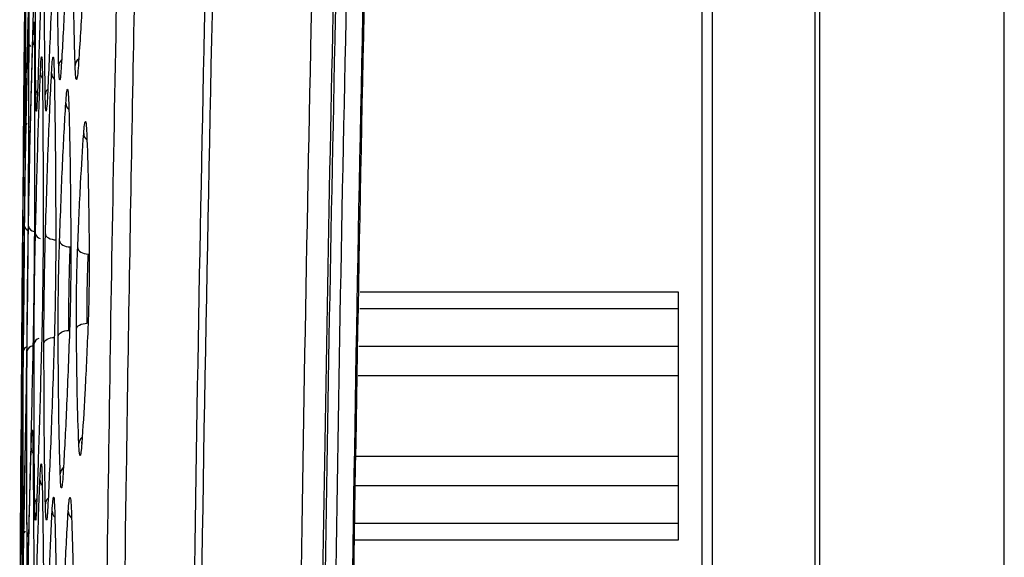
# Model space of a CAD drawing. Units: millimetres. Extents: x -2021 to 1230, y -744 to 1101.
# Drawn here: x -825 to -780, y 233 to 258 of the extents above; entities that cross this region are included whole.
import ezdxf

# ---------------------------------------------------------------- set-up
doc = ezdxf.new("R2010")
doc.units = ezdxf.units.MM

msp = doc.modelspace()

# ---------------------------------------------------------------- linework, layer by layer
at = {"color": 7, "linetype": 'Continuous', "lineweight": 25}
for p, q in [((-788.394, -119.876), (-788.394, 460.124)), ((-788.191, 460.124), (-788.191, -119.876)), ((-793.127, 423.183), (-793.127, -82.936)), ((-779.691, -80.63), (-779.691, 420.877)), ((-794.689, 245.027), (-809.332, 245.027)), ((-794.691, 244.253), (-809.35, 244.253)), ((-794.689, 242.527), (-809.392, 242.527)), ((-809.424, 241.187), (-794.691, 241.187)), ((-794.691, 237.466), (-809.513, 237.466)), ((-809.545, 236.127), (-794.689, 236.127)), ((-809.578, 234.4), (-794.691, 234.4)), ((-809.584, 233.627), (-794.689, 233.627)), ((-824.967, 232.914), (-824.967, 232.971))]:
    msp.add_line(p, q, dxfattribs=at)
at = {"color": 7, "linetype": 'Continuous', "lineweight": 25, "flags": 128}
for points in [[(-793.614, 421.049), (-793.614, 170.962), (-793.614, -80.802)], [(-823.816, 247.707), (-823.806, 247.655), (-823.777, 247.604), (-823.732, 247.557), (-823.671, 247.515), (-823.597, 247.48), (-823.512, 247.453), (-823.42, 247.435), (-823.325, 247.428)], [(-823.166, 247.383), (-823.155, 247.331), (-823.126, 247.28), (-823.081, 247.233), (-823.02, 247.191), (-822.946, 247.156), (-822.862, 247.129), (-822.77, 247.111), (-822.675, 247.103)], [(-822.333, 247.057), (-822.322, 247.005), (-822.293, 246.955), (-822.247, 246.908), (-822.186, 246.866), (-822.113, 246.831), (-822.028, 246.803), (-821.937, 246.785), (-821.842, 246.777)], [(-822.392, 243.325), (-822.379, 243.376), (-822.35, 243.425), (-822.303, 243.47), (-822.242, 243.51), (-822.169, 243.543), (-822.085, 243.568), (-821.995, 243.583), (-821.901, 243.59)], [(-823.886, 242.673), (-823.874, 242.725), (-823.845, 242.774), (-823.799, 242.82), (-823.738, 242.86), (-823.665, 242.893), (-823.581, 242.917), (-823.49, 242.933), (-823.395, 242.939)], [(-823.231, 242.998), (-823.219, 243.05), (-823.19, 243.099), (-823.144, 243.144), (-823.083, 243.184), (-823.009, 243.217), (-822.925, 243.242), (-822.835, 243.257), (-822.74, 243.263)]]:
    msp.add_lwpolyline(points, dxfattribs=at)
at = {"color": 8, "linetype": 'Continuous', "lineweight": 25, "flags": 128}
for points in [[(-824.581, 252.55), (-824.57, 252.63), (-824.569, 252.634)], [(-822.143, 238.063), (-822.135, 238.144), (-822.131, 238.159)], [(-824.883, 237.851), (-824.874, 237.77), (-824.864, 237.732)]]:
    msp.add_lwpolyline(points, dxfattribs=at)
at = {"color": 7, "linetype": 'Continuous', "lineweight": 25}
for start, end in [(179.114111, 179.349648), (179.745681, 179.955265)]:
    msp.add_arc((2725.8, 217.154), 3550.802, start, end, dxfattribs=at)
at = {"color": 8, "linetype": 'Continuous', "lineweight": 25}
for centre, radius, start, end in [((-824.241, 256.609), 0.388, 180.5883, 228.1043), ((-824.024, 256.603), 0.373, 180.0882, 214.3085), ((-822.815, 255.415), 0.391, 132.0104, 176.9789), ((-822.044, 255.418), 0.408, 126.0261, 175.9168), ((-823.666, 255.108), 0.382, 180.584, 218.905), ((-823.145, 255.104), 0.391, 181.0028, 226.2364), ((-823.889, 254.078), 0.374, 142.784, 178.15), ((-823.441, 254.079), 0.386, 135.6891, 177.4228), ((-822.483, 253.718), 0.396, 181.3407, 229.3406), ((-824.371, 252.537), 0.379, 139.6328, 178.4452), ((-821.647, 252.334), 0.408, 182.2095, 230.1605), ((-824.641, 248.078), 0.217, 184.877, 235.7601), ((-824.517, 248.102), 0.264, 189.3202, 246.8811), ((-824.283, 248.134), 0.324, 193.6345, 261.5491), ((-823.987, 247.769), 0.294, 191.4778, 255.7791), ((-824.042, 242.592), 0.306, 104.1375, 165.6002), ((-824.686, 242.293), 0.219, 121.7276, 174.0645), ((-824.576, 242.272), 0.26, 113.3988, 169.9405), ((-824.352, 242.239), 0.32, 98.038, 165.3618), ((-821.876, 238.033), 0.406, 128.2631, 176.0889), ((-824.097, 237.849), 0.375, 180.4026, 216.9089), ((-822.743, 236.649), 0.395, 129.4359, 176.9877), ((-823.684, 236.394), 0.385, 180.9604, 221.7566), ((-823.913, 235.253), 0.395, 141.477, 177.2712), ((-823.429, 235.263), 0.389, 133.0235, 177.4384), ((-823.117, 234.96), 0.39, 181.2941, 225.5711), ((-822.362, 234.957), 0.408, 182.2995, 231.8193), ((-824.473, 233.759), 0.383, 135.5673, 178.4852), ((-824.291, 233.764), 0.371, 146.2618, 178.6746)]:
    msp.add_arc(centre, radius, start, end, dxfattribs=at)
at = {"color": 7, "linetype": 'Continuous', "lineweight": 25}
for points, knots in [([(-809.541, -80.3), (-809.881, -74.917), (-810.559, -64.198), (-811.491, -47.997), (-812.369, -31.589), (-813.193, -14.754), (-813.862, 0.321), (-814.397, 13.48), (-814.813, 24.515), (-815.203, 35.688), (-815.567, 47.078), (-815.904, 58.702), (-816.386, 77.22), (-816.911, 102.869), (-817.32, 135.835), (-817.464, 169.245), (-817.334, 202.885), (-816.93, 236.314), (-816.263, 269.202), (-815.36, 300.864), (-814.23, 331.874), (-812.897, 361.72), (-811.353, 391.38), (-810.153, 410.704), (-809.541, 420.547)], [0, 0, 0, 0, 0.0323, 0.064323, 0.097167, 0.130686, 0.165232, 0.187504, 0.209529, 0.231335, 0.254419, 0.277739, 0.300942, 0.365286, 0.431279, 0.498238, 0.565228, 0.632593, 0.69831, 0.762092, 0.822177, 0.884056, 0.940944, 1, 1, 1, 1]), ([(-803.784, -79.554), (-804.386, -69.608), (-805.593, -49.678), (-807.111, -19.709), (-808.419, 10.394), (-809.523, 41.335), (-810.699, 83.595), (-811.548, 137.216), (-811.558, 189.561), (-811.108, 230.073), (-810.59, 258.648), (-809.88, 286.811), (-808.996, 314.264), (-807.954, 341.001), (-806.746, 367.355), (-805.377, 393.614), (-804.314, 411.082), (-803.784, 419.802)], [0, 0, 0, 0, 0.059827, 0.119878, 0.180159, 0.240732, 0.30576, 0.433978, 0.562696, 0.620022, 0.677218, 0.734287, 0.789158, 0.842132, 0.894929, 0.947551, 1, 1, 1, 1]), ([(-804.794, -79.317), (-805.393, -69.42), (-806.576, -49.869), (-808.081, -20.202), (-809.396, 9.913), (-810.505, 40.958), (-811.485, 76.104), (-812.216, 115.335), (-812.566, 158.474), (-812.469, 198.186), (-812.05, 234.086), (-811.427, 265.897), (-810.573, 297.103), (-809.631, 323.933), (-808.695, 346.542), (-807.846, 364.927), (-806.92, 383.11), (-805.918, 401.245), (-805.171, 413.424), (-804.794, 419.564)], [0, 0, 0, 0, 0.059583, 0.11771, 0.178513, 0.240736, 0.304391, 0.389812, 0.476532, 0.56365, 0.628459, 0.692288, 0.75486, 0.816063, 0.853623, 0.890849, 0.926669, 0.963035, 1, 1, 1, 1]), ([(-803.698, 419.561), (-804.892, 398.996), (-807.289, 357.733), (-809.641, 295.573), (-811.1, 232.977), (-811.572, 170.094), (-811.099, 107.216), (-809.639, 44.639), (-807.288, -17.503), (-804.892, -58.754), (-803.698, -79.314)], [0, 0, 0, 0, 0.1237997, 0.2483914, 0.3738059, 0.5000736, 0.6263011, 0.7516776, 0.8762336, 1, 1, 1, 1]), ([(-809.304, 419.022), (-809.685, 412.929), (-810.449, 400.733), (-811.483, 382.365), (-812.454, 363.569), (-813.343, 344.421), (-814.141, 325.099), (-814.846, 305.653), (-815.644, 280.131), (-816.406, 248.031), (-816.983, 209.398), (-817.055, 183.301), (-817.091, 170.124)], [0, 0, 0, 0, 0.073568, 0.147262, 0.221665, 0.300334, 0.378186, 0.454615, 0.534718, 0.685735, 0.841316, 1, 1, 1, 1]), ([(-803.244, -78.546), (-804.063, -64.758), (-805.704, -37.155), (-807.601, 4.277), (-809.094, 45.733), (-810.146, 87.186), (-810.775, 128.64), (-811.016, 177.01), (-810.605, 232.292), (-809.171, 294.482), (-806.839, 356.661), (-804.442, 398.08), (-803.244, 418.793)], [0, 0, 0, 0, 0.0832684, 0.1666856, 0.2500193, 0.3333366, 0.4166508, 0.4999442, 0.6249218, 0.7499035, 0.8749288, 1, 1, 1, 1]), ([(-802.513, -78.279), (-803.861, -54.628), (-806.556, -7.345), (-808.958, 63.641), (-810.201, 134.626), (-810.201, 205.617), (-808.958, 276.604), (-806.557, 347.591), (-803.861, 394.875), (-802.513, 418.526)], [0, 0, 0, 0, 0.142957, 0.285803, 0.428597, 0.571394, 0.714193, 0.857044, 1, 1, 1, 1]), ([(-802.452, -78.275), (-802.616, -75.618), (-802.921, -70.689), (-803.325, -63.877), (-803.651, -58.235), (-803.91, -53.632), (-804.13, -49.663), (-804.43, -44.159), (-804.816, -36.832), (-805.673, -19.831), (-807.179, 13.662), (-808.775, 61.547), (-809.839, 115.963), (-810.227, 173.07), (-809.755, 234.932), (-808.225, 298.854), (-806.459, 343.412), (-805.245, 368.58), (-804.83, 376.8), (-804.492, 383.239), (-804.22, 388.277), (-803.989, 392.483), (-803.698, 397.652), (-803.345, 403.774), (-802.927, 410.837), (-802.616, 415.858), (-802.452, 418.522)], [0, 0, 0, 0, 0.016067, 0.029806, 0.041182, 0.050168, 0.057629, 0.065175, 0.08343, 0.101908, 0.167905, 0.285759, 0.391037, 0.496354, 0.630394, 0.764363, 0.882208, 0.899493, 0.916426, 0.931879, 0.938404, 0.94688, 0.9573, 0.969645, 0.983887, 1, 1, 1, 1]), ([(-818.081, -0.956), (-818.279, 4.172), (-818.672, 14.307), (-819.182, 29.342), (-819.631, 44.054), (-820.02, 58.483), (-820.359, 72.914), (-820.657, 87.713), (-820.987, 107.55), (-821.274, 132.416), (-821.423, 162.093), (-821.382, 189.577), (-821.2, 214.572), (-820.927, 236.86), (-820.558, 258.19), (-820.101, 278.821), (-819.554, 299.11), (-818.895, 319.948), (-818.355, 334.042), (-818.081, 341.203)], [0, 0, 0, 0, 0.0449812, 0.0889051, 0.1318715, 0.1740001, 0.2154321, 0.2584027, 0.3037482, 0.3893389, 0.4763779, 0.5638891, 0.630253, 0.6954799, 0.7592758, 0.817249, 0.8763677, 0.9371816, 1, 1, 1, 1]), ([(-817.308, 340.183), (-817.525, 334.536), (-817.954, 323.381), (-818.512, 306.509), (-819.011, 289.48), (-819.445, 272.169), (-819.814, 254.568), (-820.176, 233.081), (-820.469, 207.534), (-820.617, 178.092), (-820.571, 147.881), (-820.32, 117.302), (-819.859, 86.863), (-819.202, 57.294), (-818.377, 28.511), (-817.663, 9.493), (-817.308, 0.064)], [0, 0, 0, 0, 0.049837, 0.09844, 0.148858, 0.20007, 0.251142, 0.304094, 0.389577, 0.476431, 0.563727, 0.655985, 0.746084, 0.832179, 0.916796, 1, 1, 1, 1]), ([(-824.263, 254.09), (-824.268, 255.128), (-824.279, 257.206), (-824.263, 260.059), (-824.255, 261.486)], [0, 0, 0, 0, 0.500144, 1, 1, 1, 1]), ([(-823.948, 261.489), (-823.989, 260.063), (-824.072, 257.209), (-824.149, 255.13), (-824.187, 254.091)], [0, 0, 0, 0, 0.4998083, 1, 1, 1, 1]), ([(-823.827, 254.097), (-823.839, 255.122), (-823.864, 257.196), (-823.856, 260.048), (-823.852, 261.49)], [0, 0, 0, 0, 0.494114, 1, 1, 1, 1]), ([(-823.428, 261.495), (-823.478, 260.061), (-823.577, 257.209), (-823.673, 255.132), (-823.721, 254.098)], [0, 0, 0, 0, 0.502415, 1, 1, 1, 1]), ([(-823.206, 255.435), (-823.223, 256.304), (-823.258, 258.079), (-823.259, 260.52), (-823.26, 261.765)], [0, 0, 0, 0, 0.48992, 1, 1, 1, 1]), ([(-822.788, 261.77), (-822.837, 260.538), (-822.936, 258.095), (-823.035, 256.318), (-823.085, 255.437)], [0, 0, 0, 0, 0.504523, 1, 1, 1, 1]), ([(-822.45, 255.447), (-822.474, 256.309), (-822.524, 258.081), (-822.535, 260.52), (-822.541, 261.772)], [0, 0, 0, 0, 0.486772, 1, 1, 1, 1]), ([(-821.958, 261.778), (-822.014, 260.543), (-822.126, 258.102), (-822.243, 256.326), (-822.301, 255.449)], [0, 0, 0, 0, 0.506138, 1, 1, 1, 1]), ([(-824.82, 252.546), (-824.809, 253.777), (-824.788, 256.183), (-824.749, 259.483), (-824.73, 261.095)], [0, 0, 0, 0, 0.51175, 1, 1, 1, 1]), ([(-824.691, 261.095), (-824.714, 259.481), (-824.763, 256.181), (-824.795, 253.775), (-824.811, 252.546)], [0, 0, 0, 0, 0.488977, 1, 1, 1, 1]), ([(-824.749, 252.547), (-824.743, 253.777), (-824.731, 256.182), (-824.699, 259.482), (-824.683, 261.096)], [0, 0, 0, 0, 0.511214, 1, 1, 1, 1]), ([(-824.556, 261.097), (-824.587, 259.471), (-824.649, 256.171), (-824.696, 253.767), (-824.72, 252.548)], [0, 0, 0, 0, 0.4929335, 1, 1, 1, 1]), ([(-824.581, 252.55), (-824.58, 253.769), (-824.579, 256.172), (-824.553, 259.471), (-824.54, 261.097)], [0, 0, 0, 0, 0.506863, 1, 1, 1, 1]), ([(-824.308, 261.1), (-824.347, 259.461), (-824.426, 256.163), (-824.492, 253.76), (-824.525, 252.551)], [0, 0, 0, 0, 0.496903, 1, 1, 1, 1]), ([(-824.782, 256.606), (-824.78, 256.852), (-824.775, 257.344), (-824.774, 257.419), (-824.773, 257.457)], [0, 0, 0, 0, 0.499039, 1, 1, 1, 1]), ([(-824.774, 257.418), (-824.774, 257.383), (-824.775, 257.307), (-824.78, 256.852), (-824.782, 256.606)], [0, 0, 0, 0, 0.46109, 1, 1, 1, 1]), ([(-824.751, 256.606), (-824.747, 256.833), (-824.739, 257.301), (-824.731, 257.522), (-824.728, 257.35), (-824.73, 256.855), (-824.732, 256.606)], [0, 0, 0, 0, 0.233922, 0.481718, 0.740146, 1, 1, 1, 1]), ([(-824.629, 256.605), (-824.623, 256.827), (-824.612, 257.284), (-824.598, 257.518), (-824.588, 257.366), (-824.587, 256.862), (-824.586, 256.605)], [0, 0, 0, 0, 0.2279343, 0.4702054, 0.7290087, 1, 1, 1, 1]), ([(-824.396, 256.602), (-824.388, 256.823), (-824.372, 257.276), (-824.351, 257.512), (-824.333, 257.37), (-824.328, 256.864), (-824.325, 256.601)], [0, 0, 0, 0, 0.226555, 0.465795, 0.723166, 1, 1, 1, 1]), ([(-824.782, 256.606), (-824.795, 255.385), (-824.819, 252.981), (-824.847, 249.682), (-824.86, 248.059)], [0, 0, 0, 0, 0.508169, 1, 1, 1, 1]), ([(-824.857, 248.059), (-824.84, 249.679), (-824.805, 252.979), (-824.769, 255.382), (-824.751, 256.606)], [0, 0, 0, 0, 0.490891, 1, 1, 1, 1]), ([(-824.732, 256.606), (-824.739, 255.388), (-824.754, 252.985), (-824.777, 249.686), (-824.788, 248.059)], [0, 0, 0, 0, 0.506755, 1, 1, 1, 1]), ([(-824.778, 248.059), (-824.754, 249.688), (-824.707, 252.986), (-824.655, 255.389), (-824.629, 256.605)], [0, 0, 0, 0, 0.493712, 1, 1, 1, 1]), ([(-824.586, 256.605), (-824.588, 255.396), (-824.593, 252.994), (-824.61, 249.697), (-824.618, 248.058)], [0, 0, 0, 0, 0.503161, 1, 1, 1, 1]), ([(-824.598, 248.058), (-824.567, 249.697), (-824.504, 252.995), (-824.432, 255.395), (-824.396, 256.602)], [0, 0, 0, 0, 0.497158, 1, 1, 1, 1]), ([(-824.325, 256.601), (-824.32, 255.405), (-824.311, 253.005), (-824.32, 249.709), (-824.325, 248.056)], [0, 0, 0, 0, 0.498635, 1, 1, 1, 1]), ([(-824.048, 255.104), (-824.039, 255.299), (-824.02, 255.697), (-823.994, 255.903), (-823.971, 255.778), (-823.962, 255.334), (-823.957, 255.103)], [0, 0, 0, 0, 0.2279064, 0.4661845, 0.7217796, 1, 1, 1, 1]), ([(-823.535, 255.097), (-823.524, 255.293), (-823.5, 255.691), (-823.465, 255.894), (-823.434, 255.768), (-823.42, 255.326), (-823.413, 255.095)], [0, 0, 0, 0, 0.229922, 0.468041, 0.722068, 1, 1, 1, 1]), ([(-824.275, 247.711), (-824.239, 249.139), (-824.168, 251.992), (-824.088, 254.067), (-824.048, 255.104)], [0, 0, 0, 0, 0.500569, 1, 1, 1, 1]), ([(-823.957, 255.103), (-823.946, 254.078), (-823.924, 252.003), (-823.924, 249.151), (-823.924, 247.708)], [0, 0, 0, 0, 0.494079, 1, 1, 1, 1]), ([(-823.085, 255.437), (-823.097, 255.265), (-823.121, 254.917), (-823.154, 254.74), (-823.185, 254.85), (-823.199, 255.234), (-823.206, 255.435)], [0, 0, 0, 0, 0.230915, 0.469074, 0.722271, 1, 1, 1, 1]), ([(-822.301, 255.449), (-822.315, 255.276), (-822.344, 254.927), (-822.385, 254.754), (-822.424, 254.866), (-822.441, 255.247), (-822.45, 255.447)], [0, 0, 0, 0, 0.233202, 0.471626, 0.723839, 1, 1, 1, 1]), ([(-823.816, 247.707), (-823.772, 249.142), (-823.685, 251.993), (-823.585, 254.067), (-823.535, 255.097)], [0, 0, 0, 0, 0.50334, 1, 1, 1, 1]), ([(-823.413, 255.095), (-823.395, 254.078), (-823.357, 252.005), (-823.347, 249.155), (-823.341, 247.703)], [0, 0, 0, 0, 0.490631, 1, 1, 1, 1]), ([(-822.878, 253.709), (-822.866, 253.881), (-822.841, 254.23), (-822.803, 254.403), (-822.768, 254.29), (-822.752, 253.907), (-822.744, 253.707)], [0, 0, 0, 0, 0.232417, 0.470953, 0.723726, 1, 1, 1, 1]), ([(-824.187, 254.091), (-824.195, 253.897), (-824.212, 253.498), (-824.235, 253.29), (-824.254, 253.413), (-824.26, 253.858), (-824.263, 254.09)], [0, 0, 0, 0, 0.226999, 0.465187, 0.721524, 1, 1, 1, 1]), ([(-823.721, 254.098), (-823.731, 253.903), (-823.753, 253.504), (-823.784, 253.299), (-823.811, 253.423), (-823.821, 253.865), (-823.827, 254.097)], [0, 0, 0, 0, 0.228936, 0.466713, 0.721293, 1, 1, 1, 1]), ([(-823.166, 247.383), (-823.121, 248.618), (-823.032, 251.058), (-822.929, 252.832), (-822.878, 253.709)], [0, 0, 0, 0, 0.505851, 1, 1, 1, 1]), ([(-822.744, 253.707), (-822.721, 252.841), (-822.674, 251.067), (-822.656, 248.627), (-822.646, 247.379)], [0, 0, 0, 0, 0.488124, 1, 1, 1, 1]), ([(-822.055, 252.319), (-822.042, 252.466), (-822.017, 252.764), (-821.979, 252.909), (-821.942, 252.81), (-821.925, 252.486), (-821.916, 252.317)], [0, 0, 0, 0, 0.234767, 0.473798, 0.7255, 1, 1, 1, 1]), ([(-824.811, 252.546), (-824.814, 252.315), (-824.821, 251.84), (-824.825, 251.628), (-824.826, 251.813), (-824.822, 252.303), (-824.82, 252.546)], [0, 0, 0, 0, 0.2385804, 0.4899104, 0.7473956, 1, 1, 1, 1]), ([(-824.72, 252.548), (-824.725, 252.324), (-824.735, 251.862), (-824.745, 251.632), (-824.751, 251.792), (-824.75, 252.293), (-824.749, 252.547)], [0, 0, 0, 0, 0.2299584, 0.4744977, 0.7338172, 1, 1, 1, 1]), ([(-824.525, 252.551), (-824.532, 252.33), (-824.547, 251.876), (-824.564, 251.639), (-824.577, 251.784), (-824.579, 252.29), (-824.581, 252.55)], [0, 0, 0, 0, 0.226761, 0.466749, 0.724869, 1, 1, 1, 1]), ([(-822.333, 247.057), (-822.29, 248.087), (-822.204, 250.117), (-822.104, 251.592), (-822.055, 252.319)], [0, 0, 0, 0, 0.507578, 1, 1, 1, 1]), ([(-821.916, 252.317), (-821.891, 251.6), (-821.839, 250.124), (-821.815, 248.095), (-821.803, 247.052)], [0, 0, 0, 0, 0.486081, 1, 1, 1, 1]), ([(-824.86, 248.059), (-824.864, 247.597), (-824.871, 246.689), (-824.884, 245.156), (-824.896, 243.645), (-824.903, 242.76), (-824.906, 242.316)], [0, 0, 0, 0, 0.257596, 0.506098, 0.751506, 1, 1, 1, 1]), ([(-824.904, 242.316), (-824.901, 242.778), (-824.895, 243.686), (-824.883, 245.22), (-824.87, 246.731), (-824.861, 247.614), (-824.857, 248.059)], [0, 0, 0, 0, 0.257703, 0.506256, 0.751576, 1, 1, 1, 1]), ([(-824.788, 248.059), (-824.791, 247.58), (-824.798, 246.648), (-824.812, 245.093), (-824.827, 243.604), (-824.836, 242.744), (-824.841, 242.317)], [0, 0, 0, 0, 0.266615, 0.518392, 0.760772, 1, 1, 1, 1]), ([(-824.831, 242.317), (-824.828, 242.797), (-824.822, 243.73), (-824.809, 245.286), (-824.794, 246.773), (-824.783, 247.632), (-824.778, 248.059)], [0, 0, 0, 0, 0.267149, 0.518996, 0.761082, 1, 1, 1, 1]), ([(-824.618, 248.058), (-824.622, 247.567), (-824.628, 246.617), (-824.644, 245.046), (-824.662, 243.574), (-824.675, 242.733), (-824.681, 242.319)], [0, 0, 0, 0, 0.273031, 0.527769, 0.768057, 1, 1, 1, 1]), ([(-824.662, 242.319), (-824.659, 242.813), (-824.653, 243.764), (-824.638, 245.338), (-824.619, 246.807), (-824.605, 247.646), (-824.598, 248.058)], [0, 0, 0, 0, 0.2739835, 0.5289144, 0.7686801, 1, 1, 1, 1]), ([(-824.325, 248.056), (-824.328, 247.56), (-824.333, 246.601), (-824.351, 245.02), (-824.372, 243.557), (-824.388, 242.727), (-824.396, 242.323)], [0, 0, 0, 0, 0.2759713, 0.5331925, 0.7726624, 1, 1, 1, 1]), ([(-824.339, 242.668), (-824.337, 243.106), (-824.333, 243.953), (-824.318, 245.345), (-824.298, 246.629), (-824.282, 247.357), (-824.275, 247.711)], [0, 0, 0, 0, 0.2768633, 0.534674, 0.77358, 1, 1, 1, 1]), ([(-823.924, 247.708), (-823.925, 247.272), (-823.928, 246.426), (-823.945, 245.033), (-823.966, 243.749), (-823.984, 243.023), (-823.992, 242.672)], [0, 0, 0, 0, 0.276118, 0.535293, 0.774912, 1, 1, 1, 1]), ([(-823.886, 242.673), (-823.885, 243.11), (-823.883, 243.958), (-823.866, 245.353), (-823.844, 246.635), (-823.825, 247.358), (-823.816, 247.707)], [0, 0, 0, 0, 0.276711, 0.536625, 0.775893, 1, 1, 1, 1]), ([(-823.341, 247.703), (-823.342, 247.27), (-823.343, 246.426), (-823.36, 245.034), (-823.384, 243.751), (-823.405, 243.027), (-823.415, 242.678)], [0, 0, 0, 0, 0.274735, 0.53543, 0.7759, 1, 1, 1, 1]), ([(-823.231, 242.998), (-823.231, 243.376), (-823.232, 244.114), (-823.217, 245.331), (-823.195, 246.45), (-823.175, 247.08), (-823.166, 247.383)], [0, 0, 0, 0, 0.274785, 0.536326, 0.776779, 1, 1, 1, 1]), ([(-822.74, 243.263), (-822.74, 243.54), (-822.741, 244.107), (-822.728, 245.099), (-822.707, 246.15), (-822.686, 246.781), (-822.675, 247.103)], [0, 0, 0, 0, 0.231644, 0.475529, 0.731648, 1, 1, 1, 1]), ([(-822.646, 247.379), (-822.646, 247.004), (-822.645, 246.271), (-822.66, 245.059), (-822.683, 243.938), (-822.704, 243.307), (-822.714, 243.003)], [0, 0, 0, 0, 0.272738, 0.534534, 0.776154, 1, 1, 1, 1]), ([(-822.392, 243.325), (-822.393, 243.644), (-822.395, 244.269), (-822.382, 245.305), (-822.361, 246.261), (-822.342, 246.799), (-822.333, 247.057)], [0, 0, 0, 0, 0.272296, 0.534833, 0.776648, 1, 1, 1, 1]), ([(-821.803, 247.052), (-821.802, 246.737), (-821.799, 246.115), (-821.812, 245.084), (-821.833, 244.127), (-821.853, 243.589), (-821.863, 243.33)], [0, 0, 0, 0, 0.270653, 0.5332, 0.775848, 1, 1, 1, 1]), ([(-821.901, 243.59), (-821.902, 243.821), (-821.904, 244.295), (-821.893, 245.122), (-821.874, 245.992), (-821.853, 246.512), (-821.842, 246.777)], [0, 0, 0, 0, 0.233889, 0.478512, 0.733883, 1, 1, 1, 1]), ([(-794.691, 244.253), (-794.691, 244.302), (-794.691, 244.4), (-794.691, 244.544), (-794.691, 244.679), (-794.691, 244.798), (-794.691, 244.897), (-794.691, 244.97), (-794.691, 245.018), (-794.691, 245.024), (-794.691, 245.027)], [0, 0, 0, 0, 0.124999, 0.249988, 0.374998, 0.499993, 0.624997, 0.75, 0.874999, 1, 1, 1, 1]), ([(-794.691, 242.393), (-794.691, 242.632), (-794.691, 243.111), (-794.691, 243.658), (-794.691, 244.067), (-794.691, 244.191), (-794.691, 244.253)], [0, 0, 0, 0, 0.250001, 0.499998, 0.749999, 1, 1, 1, 1]), ([(-822.281, 238.061), (-822.307, 238.774), (-822.359, 240.248), (-822.381, 242.277), (-822.392, 243.325)], [0, 0, 0, 0, 0.483597, 1, 1, 1, 1]), ([(-821.863, 243.33), (-821.908, 242.298), (-821.997, 240.267), (-822.095, 238.789), (-822.143, 238.063)], [0, 0, 0, 0, 0.508421, 1, 1, 1, 1]), ([(-823.137, 236.669), (-823.16, 237.529), (-823.208, 239.302), (-823.223, 241.742), (-823.231, 242.998)], [0, 0, 0, 0, 0.485184, 1, 1, 1, 1]), ([(-822.714, 243.003), (-822.762, 241.765), (-822.855, 239.323), (-822.955, 237.547), (-823.005, 236.671)], [0, 0, 0, 0, 0.507284, 1, 1, 1, 1]), ([(-824.308, 235.272), (-824.319, 236.293), (-824.342, 238.368), (-824.34, 241.22), (-824.339, 242.668)], [0, 0, 0, 0, 0.492288, 1, 1, 1, 1]), ([(-823.992, 242.672), (-824.031, 241.235), (-824.109, 238.382), (-824.184, 236.305), (-824.222, 235.274)], [0, 0, 0, 0, 0.503504, 1, 1, 1, 1]), ([(-823.818, 235.28), (-823.837, 236.291), (-823.876, 238.363), (-823.882, 241.214), (-823.886, 242.673)], [0, 0, 0, 0, 0.4879669, 1, 1, 1, 1]), ([(-823.415, 242.678), (-823.462, 241.236), (-823.556, 238.384), (-823.652, 236.308), (-823.699, 235.282)], [0, 0, 0, 0, 0.5055734, 1, 1, 1, 1]), ([(-794.691, 241.187), (-794.691, 241.226), (-794.691, 241.305), (-794.691, 241.503), (-794.691, 241.733), (-794.691, 241.975), (-794.691, 242.2), (-794.691, 242.38), (-794.691, 242.503), (-794.691, 242.519), (-794.691, 242.527)], [0, 0, 0, 0, 0.125004, 0.250005, 0.374995, 0.499993, 0.624996, 0.749998, 0.875, 1, 1, 1, 1]), ([(-824.906, 242.316), (-824.919, 240.692), (-824.944, 237.392), (-824.956, 234.988), (-824.963, 233.766)], [0, 0, 0, 0, 0.491844, 1, 1, 1, 1]), ([(-824.944, 233.767), (-824.94, 234.985), (-824.933, 237.389), (-824.913, 240.689), (-824.904, 242.316)], [0, 0, 0, 0, 0.507087, 1, 1, 1, 1]), ([(-824.841, 242.317), (-824.859, 240.687), (-824.895, 237.387), (-824.919, 234.983), (-824.931, 233.767)], [0, 0, 0, 0, 0.493973, 1, 1, 1, 1]), ([(-824.856, 233.769), (-824.856, 234.982), (-824.856, 237.385), (-824.839, 240.684), (-824.831, 242.317)], [0, 0, 0, 0, 0.504911, 1, 1, 1, 1]), ([(-824.681, 242.319), (-824.707, 240.677), (-824.76, 237.379), (-824.802, 234.976), (-824.822, 233.77)], [0, 0, 0, 0, 0.497657, 1, 1, 1, 1]), ([(-824.662, 233.773), (-824.667, 234.97), (-824.679, 237.369), (-824.667, 240.667), (-824.662, 242.319)], [0, 0, 0, 0, 0.4987756, 1, 1, 1, 1]), ([(-824.396, 242.323), (-824.432, 240.67), (-824.504, 237.372), (-824.567, 234.971), (-824.598, 233.774)], [0, 0, 0, 0, 0.501158, 1, 1, 1, 1]), ([(-794.691, 237.466), (-794.691, 237.768), (-794.691, 238.371), (-794.691, 239.327), (-794.691, 240.283), (-794.691, 240.886), (-794.691, 241.187)], [0, 0, 0, 0, 0.250001, 0.500004, 0.749999, 1, 1, 1, 1]), ([(-824.938, 237.851), (-824.936, 238.084), (-824.932, 238.56), (-824.929, 238.768), (-824.929, 238.583), (-824.93, 238.095), (-824.931, 237.851)], [0, 0, 0, 0, 0.241143, 0.49132, 0.746475, 1, 1, 1, 1]), ([(-824.883, 237.851), (-824.88, 238.077), (-824.873, 238.541), (-824.866, 238.766), (-824.86, 238.603), (-824.86, 238.104), (-824.86, 237.851)], [0, 0, 0, 0, 0.23289, 0.477407, 0.73445, 1, 1, 1, 1]), ([(-824.739, 237.85), (-824.734, 238.073), (-824.723, 238.531), (-824.708, 238.762), (-824.696, 238.612), (-824.692, 238.109), (-824.69, 237.849)], [0, 0, 0, 0, 0.229788, 0.470492, 0.72682, 1, 1, 1, 1]), ([(-824.472, 237.847), (-824.464, 238.07), (-824.447, 238.527), (-824.424, 238.757), (-824.403, 238.61), (-824.395, 238.107), (-824.39, 237.846)], [0, 0, 0, 0, 0.2304021, 0.4696175, 0.7243779, 1, 1, 1, 1]), ([(-822.143, 238.063), (-822.156, 237.913), (-822.181, 237.613), (-822.219, 237.47), (-822.254, 237.571), (-822.272, 237.893), (-822.281, 238.061)], [0, 0, 0, 0, 0.237734, 0.477552, 0.72809, 1, 1, 1, 1]), ([(-824.981, 229.303), (-824.975, 230.927), (-824.962, 234.227), (-824.946, 236.63), (-824.938, 237.851)], [0, 0, 0, 0, 0.492166, 1, 1, 1, 1]), ([(-824.931, 237.851), (-824.936, 236.635), (-824.946, 234.232), (-824.957, 230.933), (-824.962, 229.303)], [0, 0, 0, 0, 0.5060443, 1, 1, 1, 1]), ([(-824.958, 229.303), (-824.948, 230.934), (-824.926, 234.234), (-824.898, 236.636), (-824.883, 237.851)], [0, 0, 0, 0, 0.494514, 1, 1, 1, 1]), ([(-824.86, 237.851), (-824.861, 236.652), (-824.864, 234.252), (-824.873, 230.954), (-824.877, 229.303)], [0, 0, 0, 0, 0.499438, 1, 1, 1, 1]), ([(-824.865, 229.303), (-824.847, 230.945), (-824.809, 234.243), (-824.763, 236.644), (-824.739, 237.85)], [0, 0, 0, 0, 0.497885, 1, 1, 1, 1]), ([(-824.69, 237.849), (-824.685, 236.655), (-824.677, 234.256), (-824.68, 230.959), (-824.682, 229.302)], [0, 0, 0, 0, 0.49754, 1, 1, 1, 1]), ([(-824.659, 229.302), (-824.631, 230.956), (-824.575, 234.252), (-824.506, 236.651), (-824.472, 237.847)], [0, 0, 0, 0, 0.501537, 1, 1, 1, 1]), ([(-824.39, 237.846), (-824.379, 236.663), (-824.355, 234.265), (-824.349, 230.97), (-824.346, 229.3)], [0, 0, 0, 0, 0.493242, 1, 1, 1, 1]), ([(-794.691, 236.127), (-794.691, 236.135), (-794.691, 236.15), (-794.691, 236.273), (-794.691, 236.454), (-794.691, 236.679), (-794.691, 236.92), (-794.691, 237.15), (-794.691, 237.348), (-794.691, 237.427), (-794.691, 237.466)], [0, 0, 0, 0, 0.125003, 0.249998, 0.375001, 0.500005, 0.625003, 0.749994, 0.874996, 1, 1, 1, 1]), ([(-824.069, 236.388), (-824.06, 236.586), (-824.041, 236.988), (-824.012, 237.187), (-823.986, 237.056), (-823.974, 236.616), (-823.967, 236.386)], [0, 0, 0, 0, 0.2327, 0.471833, 0.724925, 1, 1, 1, 1]), ([(-823.005, 236.671), (-823.017, 236.496), (-823.041, 236.144), (-823.078, 235.974), (-823.112, 236.091), (-823.128, 236.471), (-823.137, 236.669)], [0, 0, 0, 0, 0.236074, 0.475495, 0.726788, 1, 1, 1, 1]), ([(-824.287, 228.994), (-824.254, 230.434), (-824.188, 233.286), (-824.109, 235.36), (-824.069, 236.388)], [0, 0, 0, 0, 0.504697, 1, 1, 1, 1]), ([(-823.967, 236.386), (-823.95, 235.371), (-823.914, 233.298), (-823.899, 230.447), (-823.891, 228.991)], [0, 0, 0, 0, 0.489483, 1, 1, 1, 1]), ([(-794.691, 234.4), (-794.691, 234.462), (-794.691, 234.586), (-794.691, 234.995), (-794.691, 235.542), (-794.691, 236.021), (-794.691, 236.261)], [0, 0, 0, 0, 0.250001, 0.500002, 0.749999, 1, 1, 1, 1]), ([(-824.222, 235.274), (-824.23, 235.076), (-824.248, 234.674), (-824.272, 234.472), (-824.294, 234.602), (-824.303, 235.043), (-824.308, 235.272)], [0, 0, 0, 0, 0.231926, 0.470843, 0.724425, 1, 1, 1, 1]), ([(-823.699, 235.282), (-823.711, 235.082), (-823.733, 234.679), (-823.766, 234.482), (-823.797, 234.613), (-823.81, 235.052), (-823.818, 235.28)], [0, 0, 0, 0, 0.2341738, 0.4732126, 0.7253417, 1, 1, 1, 1]), ([(-823.507, 234.951), (-823.497, 235.125), (-823.475, 235.477), (-823.443, 235.647), (-823.413, 235.53), (-823.398, 235.148), (-823.39, 234.949)], [0, 0, 0, 0, 0.235286, 0.474827, 0.726652, 1, 1, 1, 1]), ([(-822.769, 234.941), (-822.756, 235.116), (-822.73, 235.468), (-822.69, 235.634), (-822.652, 235.515), (-822.633, 235.136), (-822.623, 234.939)], [0, 0, 0, 0, 0.237314, 0.477238, 0.728394, 1, 1, 1, 1]), ([(-823.742, 228.621), (-823.706, 229.86), (-823.635, 232.302), (-823.549, 234.077), (-823.507, 234.951)], [0, 0, 0, 0, 0.507318, 1, 1, 1, 1]), ([(-823.39, 234.949), (-823.368, 234.085), (-823.323, 232.31), (-823.3, 229.869), (-823.289, 228.617)], [0, 0, 0, 0, 0.4871, 1, 1, 1, 1]), ([(-823.051, 228.615), (-823.008, 229.857), (-822.923, 232.297), (-822.82, 234.07), (-822.769, 234.941)], [0, 0, 0, 0, 0.508974, 1, 1, 1, 1]), ([(-822.623, 234.939), (-822.593, 234.078), (-822.533, 232.304), (-822.5, 229.865), (-822.483, 228.61)], [0, 0, 0, 0, 0.485488, 1, 1, 1, 1]), ([(-794.691, 233.627), (-794.691, 233.63), (-794.691, 233.636), (-794.691, 233.683), (-794.691, 233.756), (-794.691, 233.855), (-794.691, 233.974), (-794.691, 234.109), (-794.691, 234.254), (-794.691, 234.352), (-794.691, 234.4)], [0, 0, 0, 0, 0.125001, 0.25, 0.375003, 0.500007, 0.625002, 0.750012, 0.875001, 1, 1, 1, 1]), ([(-824.963, 233.766), (-824.964, 233.522), (-824.967, 233.029), (-824.967, 232.953), (-824.967, 232.914)], [0, 0, 0, 0, 0.494709, 1, 1, 1, 1]), ([(-824.931, 233.767), (-824.933, 233.537), (-824.938, 233.066), (-824.943, 232.85), (-824.945, 233.026), (-824.944, 233.519), (-824.944, 233.767)], [0, 0, 0, 0, 0.2376101, 0.485241, 0.7413132, 1, 1, 1, 1]), ([(-824.822, 233.77), (-824.827, 233.544), (-824.836, 233.084), (-824.846, 232.855), (-824.854, 233.011), (-824.856, 233.512), (-824.856, 233.769)], [0, 0, 0, 0, 0.231464, 0.473773, 0.730433, 1, 1, 1, 1]), ([(-824.598, 233.774), (-824.605, 233.549), (-824.619, 233.092), (-824.638, 232.862), (-824.653, 233.009), (-824.659, 233.512), (-824.662, 233.773)], [0, 0, 0, 0, 0.230592, 0.470142, 0.725208, 1, 1, 1, 1])]:
    msp.add_open_spline(points, degree=3, knots=knots, dxfattribs=at)

doc.saveas('drawing.dxf')
